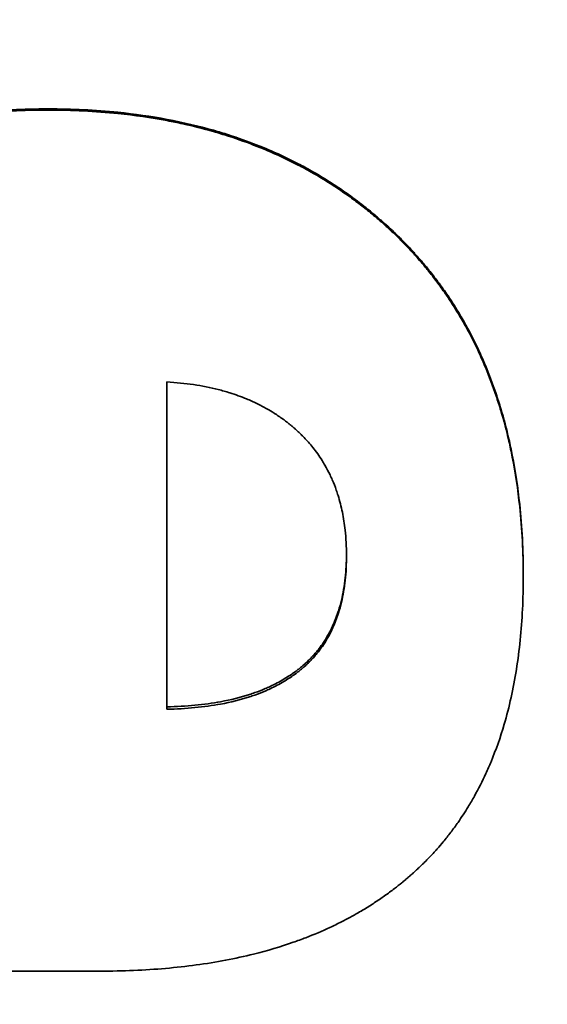
# Model space of a CAD drawing. Units: inches. Extents: x 34 to 380, y 30 to 248.
# Drawn here: x 171 to 171, y 223 to 223 of the extents above; entities that cross this region are included whole.
import ezdxf

# ---------------------------------------------------------------- set-up
doc = ezdxf.new("R2010")
doc.units = ezdxf.units.IN
doc.header["$LTSCALE"] = 24
doc.header["$MEASUREMENT"] = 0
doc.layers.add('Dimension (ANSI)', color=7, linetype='Continuous', lineweight=25)
doc.layers.add('Visible (ANSI)', color=7, linetype='Continuous', lineweight=35)
doc.styles.add('Note Text (ANSI)', font='tahoma.ttf')
doc.dimstyles.new('Default (ANSI)', dxfattribs={"dimscale": 24, "dimtxt": 0.08, "dimasz": 0.098425, "dimexe": 0.0625, "dimexo": 0.0625, "dimgap": 0.031496, "dimtad": 0, "dimtih": 1, "dimtoh": 1, "dimdec": 5, "dimrnd": 1e-08, "dimzin": 3, "dimdsep": 46, "dimlunit": 5, "dimtxsty": 'Note Text (ANSI)', "dimcen": 0.09, "dimdle": 0.393701, "dimclrd": 256, "dimclre": 256, "dimclrt": 256, "dimadec": 0, "dimazin": 1, "dimtfac": 1.5, "dimtofl": 0, "dimtmove": 0, "dimatfit": 3, "dimfxl": 0, "dimfrac": 2, "dimtolj": 1, "dimtzin": 4, "dimlwd": -1, "dimlwe": -1, "dimarcsym": 0})

# ---------------------------------------------------------------- blocks, each defined once
blk = doc.blocks.new('*D48')
at = {"layer": 'Defpoints', "color": 0}
for p in [(178.5383, 223.77989), (180.86362, 221.45457)]:
    blk.add_point(p, dxfattribs=at)
at = {"layer": 'Dimension (ANSI)'}
for p, q in [((160.70655, 234.6518), (167.66639, 234.6518)), ((167.66639, 234.6518), (176.86797, 225.45022)), ((179.70096, 220.45723), (179.70096, 224.77723)), ((177.54096, 222.61723), (181.86096, 222.61723))]:
    blk.add_line(p, q, dxfattribs=at)
blk.add_solid([(177.14636, 225.72861), (176.58958, 225.17183), (178.5383, 223.77989)], dxfattribs=at)
at = {"layer": 'Dimension (ANSI)', "insert": (157.71215, 237.50773), "char_height": 1.92, "attachment_point": 2, "style": 'Note Text (ANSI)'}
blk.add_mtext('\\A1; \\P[84]', dxfattribs=at)

msp = doc.modelspace()

# ---------------------------------------------------------------- linework, layer by layer
at = {"layer": 'Visible (ANSI)'}
for p, q in [((170.7403002, 222.9080692), (170.7403002, 222.8745646)), ((170.7767669, 222.8883343), (170.7767669, 222.8881149))]:
    msp.add_line(p, q, dxfattribs=at)
for points, knots in [([(170.6809809, 222.8838797), (170.6809809, 222.8866569), (170.6810943, 222.8893314), (170.6813212, 222.8919016), (170.6815481, 222.8944719), (170.6818885, 222.8969378), (170.6823423, 222.8992981), (170.6829096, 222.9022485), (170.6836541, 222.9050339), (170.6845759, 222.9076523), (170.6847603, 222.9081759), (170.6849517, 222.9086929), (170.6851502, 222.9092032), (170.6855473, 222.9102238), (170.6859728, 222.9112175), (170.6864266, 222.9121844), (170.6866535, 222.9126679), (170.6868875, 222.9131446), (170.6871286, 222.9136146), (170.6874902, 222.9143196), (170.6878678, 222.9150094), (170.6882613, 222.915684), (170.6886549, 222.9163586), (170.6890643, 222.9170181), (170.6894898, 222.9176623), (170.6899152, 222.9183065), (170.6903566, 222.9189355), (170.690814, 222.9195492), (170.6909664, 222.9197538), (170.6911207, 222.9199566), (170.6912767, 222.9201578), (170.6915107, 222.9204596), (170.6917486, 222.9207575), (170.6919906, 222.9210517), (170.6920713, 222.9211497), (170.6921524, 222.9212473), (170.6922339, 222.9213445), (170.6926009, 222.9217819), (170.692977, 222.9222109), (170.6933616, 222.9226308), (170.6934898, 222.9227708), (170.6936189, 222.9229096), (170.6937488, 222.9230474), (170.6940085, 222.923323), (170.6942717, 222.9235942), (170.6945383, 222.923861), (170.6948048, 222.9241278), (170.6950748, 222.9243903), (170.6953481, 222.9246484), (170.6955303, 222.9248205), (170.6957141, 222.9249906), (170.6958993, 222.9251588), (170.6962698, 222.9254951), (170.6966462, 222.9258237), (170.6970287, 222.9261445), (170.69722, 222.926305), (170.6974128, 222.9264634), (170.697607, 222.9266199), (170.6979956, 222.926933), (170.6983901, 222.9272382), (170.6987907, 222.9275357), (170.698991, 222.9276844), (170.6991928, 222.9278312), (170.699396, 222.927976), (170.7000059, 222.9284105), (170.7006294, 222.9288275), (170.7012664, 222.9292269), (170.701691, 222.9294932), (170.7021217, 222.9297516), (170.7025584, 222.9300023), (170.7034318, 222.9305036), (170.7043293, 222.9309737), (170.7052509, 222.9314126), (170.7057117, 222.931632), (170.7061785, 222.9318436), (170.7066513, 222.9320474), (170.7080698, 222.9326587), (170.7095425, 222.9331997), (170.7110693, 222.9336701), (170.7120873, 222.9339838), (170.7131293, 222.9342661), (170.7141954, 222.9345171), (170.7163275, 222.935019), (170.7185561, 222.9353955), (170.7208809, 222.9356466), (170.7232058, 222.9358976), (170.725627, 222.9360232), (170.7281446, 222.9360232)], [0, 0, 0, 0, 0.16666667, 0.16666667, 0.16666667, 0.33333333, 0.33333333, 0.33333333, 0.54166667, 0.54166667, 0.54166667, 0.58333333, 0.58333333, 0.58333333, 0.66666667, 0.66666667, 0.66666667, 0.70833333, 0.70833333, 0.70833333, 0.77083333, 0.77083333, 0.77083333, 0.83333333, 0.83333333, 0.83333333, 0.89583333, 0.89583333, 0.89583333, 0.91666667, 0.91666667, 0.91666667, 0.94791667, 0.94791667, 0.94791667, 0.95833333, 0.95833333, 0.95833333, 1.00520833, 1.00520833, 1.00520833, 1.02083333, 1.02083333, 1.02083333, 1.05208333, 1.05208333, 1.05208333, 1.08333333, 1.08333333, 1.08333333, 1.10416667, 1.10416667, 1.10416667, 1.14583333, 1.14583333, 1.14583333, 1.16666667, 1.16666667, 1.16666667, 1.20833333, 1.20833333, 1.20833333, 1.22916667, 1.22916667, 1.22916667, 1.29166667, 1.29166667, 1.29166667, 1.33333333, 1.33333333, 1.33333333, 1.41666667, 1.41666667, 1.41666667, 1.45833333, 1.45833333, 1.45833333, 1.58333333, 1.58333333, 1.58333333, 1.66666667, 1.66666667, 1.66666667, 1.83333333, 1.83333333, 1.83333333, 2, 2, 2, 2]), ([(170.7281446, 222.9360232), (170.7306081, 222.9360232), (170.7329888, 222.9359061), (170.7352867, 222.935672), (170.7370101, 222.9354965), (170.7386868, 222.9352551), (170.740317, 222.934948), (170.7419472, 222.9346408), (170.7435309, 222.9342679), (170.7450679, 222.9338292), (170.7455802, 222.933683), (170.7460874, 222.9335294), (170.7465893, 222.9333686), (170.7475933, 222.933047), (170.7485765, 222.9326961), (170.7495391, 222.9323161), (170.7500204, 222.9321261), (170.7504965, 222.9319287), (170.7509674, 222.9317241), (170.7519092, 222.931315), (170.7528303, 222.9308766), (170.7537307, 222.9304091), (170.7541809, 222.9301754), (170.754626, 222.9299343), (170.7550658, 222.929686), (170.7557256, 222.9293136), (170.7563737, 222.9289248), (170.7570102, 222.9285196), (170.7576467, 222.9281144), (170.7582715, 222.9276928), (170.7588847, 222.927255), (170.7594979, 222.9268171), (170.7600994, 222.9263629), (170.7606893, 222.9258923), (170.7608859, 222.9257355), (170.7610813, 222.9255768), (170.7612753, 222.9254164), (170.7615664, 222.9251757), (170.7618545, 222.9249309), (170.7621398, 222.924682), (170.7622348, 222.9245991), (170.7623296, 222.9245157), (170.762424, 222.9244318), (170.762849, 222.9240545), (170.7632679, 222.9236676), (170.7636791, 222.9232723), (170.7638161, 222.9231405), (170.7639521, 222.923008), (170.764087, 222.9228746), (170.7643568, 222.9226078), (170.7646222, 222.9223378), (170.7648834, 222.9220646), (170.7650575, 222.9218824), (170.7652297, 222.9216988), (170.7654, 222.9215137), (170.7654852, 222.9214212), (170.7655698, 222.9213283), (170.765654, 222.921235), (170.7658224, 222.9210485), (170.7659889, 222.9208605), (170.7661534, 222.9206711), (170.7662357, 222.9205764), (170.7663175, 222.9204814), (170.7663988, 222.920386), (170.7666428, 222.9200997), (170.7668824, 222.9198102), (170.7671178, 222.9195175), (170.7672747, 222.9193223), (170.7674296, 222.9191257), (170.7675827, 222.9189276), (170.7678889, 222.9185316), (170.7681873, 222.9181297), (170.7684782, 222.9177221), (170.7686236, 222.9175183), (170.7687671, 222.9173131), (170.7689087, 222.9171064), (170.7693335, 222.9164864), (170.769741, 222.9158534), (170.7701313, 222.9152076), (170.7703916, 222.914777), (170.7706441, 222.9143407), (170.770889, 222.9138987), (170.7713789, 222.9130147), (170.7718381, 222.9121078), (170.7722667, 222.911178), (170.772481, 222.9107131), (170.7726876, 222.9102426), (170.7728866, 222.9097663), (170.7732846, 222.9088138), (170.773652, 222.9078385), (170.7739887, 222.9068405), (170.7741571, 222.9063415), (170.7743178, 222.9058368), (170.7744709, 222.9053265), (170.774777, 222.9043059), (170.7750526, 222.9032626), (170.7752975, 222.9021968), (170.7754199, 222.901664), (170.7755347, 222.9011254), (170.7756419, 222.9005813), (170.7759633, 222.8989489), (170.7762159, 222.8972659), (170.7763996, 222.8955328), (170.7766445, 222.8932221), (170.7767669, 222.8908221), (170.7767669, 222.8883343)], [0, 0, 0, 0, 0.16666667, 0.16666667, 0.16666667, 0.29166667, 0.29166667, 0.29166667, 0.41666667, 0.41666667, 0.41666667, 0.45833333, 0.45833333, 0.45833333, 0.54166667, 0.54166667, 0.54166667, 0.58333333, 0.58333333, 0.58333333, 0.66666667, 0.66666667, 0.66666667, 0.70833333, 0.70833333, 0.70833333, 0.77083333, 0.77083333, 0.77083333, 0.83333333, 0.83333333, 0.83333333, 0.89583333, 0.89583333, 0.89583333, 0.91666667, 0.91666667, 0.91666667, 0.94791667, 0.94791667, 0.94791667, 0.95833333, 0.95833333, 0.95833333, 1.00520833, 1.00520833, 1.00520833, 1.02083333, 1.02083333, 1.02083333, 1.05208333, 1.05208333, 1.05208333, 1.07291667, 1.07291667, 1.07291667, 1.08333333, 1.08333333, 1.08333333, 1.10416667, 1.10416667, 1.10416667, 1.11458333, 1.11458333, 1.11458333, 1.14583333, 1.14583333, 1.14583333, 1.16666667, 1.16666667, 1.16666667, 1.20833333, 1.20833333, 1.20833333, 1.22916667, 1.22916667, 1.22916667, 1.29166667, 1.29166667, 1.29166667, 1.33333333, 1.33333333, 1.33333333, 1.41666667, 1.41666667, 1.41666667, 1.45833333, 1.45833333, 1.45833333, 1.54166667, 1.54166667, 1.54166667, 1.58333333, 1.58333333, 1.58333333, 1.66666667, 1.66666667, 1.66666667, 1.70833333, 1.70833333, 1.70833333, 1.83333333, 1.83333333, 1.83333333, 2, 2, 2, 2]), ([(170.6809809, 222.8836515), (170.6809809, 222.8864342), (170.6810943, 222.8891141), (170.6813212, 222.8916894), (170.6815481, 222.8942648), (170.6818885, 222.8967357), (170.6823423, 222.8991007), (170.6825692, 222.9002833), (170.6828245, 222.9014393), (170.6831081, 222.9025688), (170.6835336, 222.904263), (170.6840228, 222.9058974), (170.6845759, 222.9074716), (170.6847603, 222.9079963), (170.6849517, 222.9085143), (170.6851502, 222.9090256), (170.6855473, 222.9100482), (170.6859728, 222.911044), (170.6864266, 222.9120128), (170.6866535, 222.9124972), (170.6868875, 222.9129749), (170.6871286, 222.9134458), (170.6874902, 222.9141522), (170.6878678, 222.9148434), (170.6882613, 222.9155194), (170.6883925, 222.9157447), (170.6885254, 222.9159684), (170.6886602, 222.9161903), (170.6889296, 222.9166342), (170.6892062, 222.9170713), (170.6894898, 222.9175016), (170.6896316, 222.9177168), (170.6897752, 222.9179303), (170.6899206, 222.918142), (170.6902113, 222.9185656), (170.6905091, 222.9189823), (170.690814, 222.9193923), (170.6909664, 222.9195973), (170.6911207, 222.9198006), (170.6912767, 222.9200021), (170.6915107, 222.9203045), (170.6917486, 222.9206031), (170.6919906, 222.9208978), (170.6920713, 222.920996), (170.6921524, 222.9210938), (170.6922339, 222.9211912), (170.6923562, 222.9213373), (170.6924795, 222.9214824), (170.6926039, 222.9216266), (170.6927282, 222.9217708), (170.6928535, 222.921914), (170.6929798, 222.9220562), (170.6930219, 222.9221036), (170.6930641, 222.9221509), (170.6931064, 222.9221981), (170.6931911, 222.9222926), (170.6932762, 222.9223866), (170.6933616, 222.9224801), (170.6934044, 222.9225268), (170.6934472, 222.9225734), (170.6934901, 222.9226199), (170.6935759, 222.9227129), (170.6936622, 222.9228055), (170.6937488, 222.9228975), (170.6937921, 222.9229435), (170.6938355, 222.9229894), (170.6938789, 222.9230352), (170.6940094, 222.9231725), (170.6941407, 222.9233088), (170.6942728, 222.9234439), (170.6943609, 222.923534), (170.6944494, 222.9236236), (170.6945383, 222.9237127), (170.6948048, 222.9239801), (170.6950748, 222.9242431), (170.6953481, 222.9245017), (170.6955303, 222.9246741), (170.6957141, 222.9248446), (170.6958993, 222.9250131), (170.6962698, 222.9253501), (170.6966462, 222.9256794), (170.6970287, 222.9260008), (170.69722, 222.9261616), (170.6974128, 222.9263203), (170.697607, 222.9264772), (170.6979956, 222.9267908), (170.6983901, 222.9270967), (170.6987907, 222.9273947), (170.698991, 222.9275438), (170.6991928, 222.9276908), (170.699396, 222.927836), (170.7000059, 222.9282713), (170.7006294, 222.9286891), (170.7012664, 222.9290894), (170.701691, 222.9293562), (170.7021217, 222.9296152), (170.7025584, 222.9298663), (170.7034318, 222.9303687), (170.7043293, 222.9308397), (170.7052509, 222.9312794), (170.7057117, 222.9314993), (170.7061785, 222.9317113), (170.7066513, 222.9319155), (170.7080698, 222.932528), (170.7095425, 222.9330701), (170.7110693, 222.9335415), (170.7120873, 222.9338557), (170.7131293, 222.9341386), (170.7141954, 222.9343901), (170.7163275, 222.934893), (170.7185561, 222.9352703), (170.7208809, 222.9355219), (170.7232058, 222.9357734), (170.725627, 222.9358992), (170.7281446, 222.9358992)], [0, 0, 0, 0, 0.16666667, 0.16666667, 0.16666667, 0.33333333, 0.33333333, 0.33333333, 0.41666667, 0.41666667, 0.41666667, 0.54166667, 0.54166667, 0.54166667, 0.58333333, 0.58333333, 0.58333333, 0.66666667, 0.66666667, 0.66666667, 0.70833333, 0.70833333, 0.70833333, 0.77083333, 0.77083333, 0.77083333, 0.79166667, 0.79166667, 0.79166667, 0.83333333, 0.83333333, 0.83333333, 0.85416667, 0.85416667, 0.85416667, 0.89583333, 0.89583333, 0.89583333, 0.91666667, 0.91666667, 0.91666667, 0.94791667, 0.94791667, 0.94791667, 0.95833333, 0.95833333, 0.95833333, 0.97395833, 0.97395833, 0.97395833, 0.98958333, 0.98958333, 0.98958333, 0.99479167, 0.99479167, 0.99479167, 1.00520833, 1.00520833, 1.00520833, 1.01041667, 1.01041667, 1.01041667, 1.02083333, 1.02083333, 1.02083333, 1.02604167, 1.02604167, 1.02604167, 1.04166667, 1.04166667, 1.04166667, 1.05208333, 1.05208333, 1.05208333, 1.08333333, 1.08333333, 1.08333333, 1.10416667, 1.10416667, 1.10416667, 1.14583333, 1.14583333, 1.14583333, 1.16666667, 1.16666667, 1.16666667, 1.20833333, 1.20833333, 1.20833333, 1.22916667, 1.22916667, 1.22916667, 1.29166667, 1.29166667, 1.29166667, 1.33333333, 1.33333333, 1.33333333, 1.41666667, 1.41666667, 1.41666667, 1.45833333, 1.45833333, 1.45833333, 1.58333333, 1.58333333, 1.58333333, 1.66666667, 1.66666667, 1.66666667, 1.83333333, 1.83333333, 1.83333333, 2, 2, 2, 2]), ([(170.7281446, 222.9358992), (170.7306081, 222.9358992), (170.7329888, 222.9357819), (170.7352867, 222.9355474), (170.7370101, 222.9353715), (170.7386868, 222.9351296), (170.740317, 222.9348219), (170.7408604, 222.9347193), (170.7413987, 222.9346094), (170.7419317, 222.9344921), (170.7429978, 222.9342576), (170.7440432, 222.9339939), (170.7450679, 222.9337009), (170.7455802, 222.9335543), (170.7460874, 222.9334005), (170.7465893, 222.9332394), (170.7475933, 222.9329171), (170.7485765, 222.9325655), (170.7495391, 222.9321847), (170.7500204, 222.9319943), (170.7504965, 222.9317966), (170.7509674, 222.9315916), (170.7519092, 222.9311816), (170.7528303, 222.9307424), (170.7537307, 222.9302739), (170.7541809, 222.9300397), (170.754626, 222.9297982), (170.7550658, 222.9295494), (170.7557256, 222.9291762), (170.7563737, 222.9287866), (170.7570102, 222.9283806), (170.7572224, 222.9282453), (170.7574332, 222.9281081), (170.7576428, 222.9279692), (170.758062, 222.9276912), (170.7584759, 222.927406), (170.7588847, 222.9271135), (170.7590891, 222.9269672), (170.7592922, 222.9268192), (170.759494, 222.9266693), (170.7598976, 222.9263695), (170.7602961, 222.9260624), (170.7606893, 222.9257481), (170.7608859, 222.925591), (170.7610813, 222.925432), (170.7612753, 222.9252712), (170.7615664, 222.92503), (170.7618545, 222.9247847), (170.7621398, 222.9245354), (170.7622348, 222.9244523), (170.7623296, 222.9243687), (170.762424, 222.9242847), (170.7625657, 222.9241586), (170.7627066, 222.9240316), (170.7628468, 222.9239035), (170.762987, 222.9237754), (170.7631264, 222.9236463), (170.7632651, 222.9235162), (170.7633114, 222.9234729), (170.7633575, 222.9234294), (170.7634036, 222.9233858), (170.7634958, 222.9232986), (170.7635877, 222.9232109), (170.7636791, 222.9231229), (170.7637248, 222.9230789), (170.7637703, 222.9230348), (170.7638158, 222.9229906), (170.7639066, 222.9229022), (170.763997, 222.9228135), (170.764087, 222.9227244), (170.7641319, 222.9226798), (170.7641768, 222.9226352), (170.7642215, 222.9225905), (170.7643557, 222.9224563), (170.7644888, 222.9223213), (170.7646208, 222.9221854), (170.7647088, 222.9220949), (170.7647964, 222.922004), (170.7648834, 222.9219127), (170.7650575, 222.9217302), (170.7652297, 222.9215462), (170.7654, 222.9213607), (170.7654852, 222.921268), (170.7655698, 222.9211749), (170.765654, 222.9210815), (170.7658224, 222.9208946), (170.7659889, 222.9207063), (170.7661534, 222.9205165), (170.7662357, 222.9204216), (170.7663175, 222.9203264), (170.7663988, 222.9202307), (170.7666428, 222.9199439), (170.7668824, 222.9196538), (170.7671178, 222.9193605), (170.7672747, 222.9191649), (170.7674296, 222.9189679), (170.7675827, 222.9187695), (170.7678889, 222.9183726), (170.7681873, 222.91797), (170.7684782, 222.9175616), (170.7686236, 222.9173574), (170.7687671, 222.9171517), (170.7689087, 222.9169446), (170.7693335, 222.9163234), (170.769741, 222.9156892), (170.7701313, 222.915042), (170.7703916, 222.9146106), (170.7706441, 222.9141734), (170.770889, 222.9137305), (170.7713789, 222.9128447), (170.7718381, 222.911936), (170.7722667, 222.9110044), (170.772481, 222.9105386), (170.7726876, 222.9100671), (170.7728866, 222.9095898), (170.7732846, 222.9086354), (170.773652, 222.9076582), (170.7739887, 222.9066582), (170.7741571, 222.9061582), (170.7743178, 222.9056525), (170.7744709, 222.9051412), (170.774777, 222.9041185), (170.7750526, 222.9030732), (170.7752975, 222.9020052), (170.7754199, 222.9014713), (170.7755347, 222.9009317), (170.7756419, 222.9003865), (170.7759633, 222.8987508), (170.7762159, 222.8970645), (170.7763996, 222.8953279), (170.7766445, 222.8930125), (170.7767669, 222.8906078), (170.7767669, 222.8881149)], [0, 0, 0, 0, 0.16666667, 0.16666667, 0.16666667, 0.29166667, 0.29166667, 0.29166667, 0.33333333, 0.33333333, 0.33333333, 0.41666667, 0.41666667, 0.41666667, 0.45833333, 0.45833333, 0.45833333, 0.54166667, 0.54166667, 0.54166667, 0.58333333, 0.58333333, 0.58333333, 0.66666667, 0.66666667, 0.66666667, 0.70833333, 0.70833333, 0.70833333, 0.77083333, 0.77083333, 0.77083333, 0.79166667, 0.79166667, 0.79166667, 0.83333333, 0.83333333, 0.83333333, 0.85416667, 0.85416667, 0.85416667, 0.89583333, 0.89583333, 0.89583333, 0.91666667, 0.91666667, 0.91666667, 0.94791667, 0.94791667, 0.94791667, 0.95833333, 0.95833333, 0.95833333, 0.97395833, 0.97395833, 0.97395833, 0.98958333, 0.98958333, 0.98958333, 0.99479167, 0.99479167, 0.99479167, 1.00520833, 1.00520833, 1.00520833, 1.01041667, 1.01041667, 1.01041667, 1.02083333, 1.02083333, 1.02083333, 1.02604167, 1.02604167, 1.02604167, 1.04166667, 1.04166667, 1.04166667, 1.05208333, 1.05208333, 1.05208333, 1.07291667, 1.07291667, 1.07291667, 1.08333333, 1.08333333, 1.08333333, 1.10416667, 1.10416667, 1.10416667, 1.11458333, 1.11458333, 1.11458333, 1.14583333, 1.14583333, 1.14583333, 1.16666667, 1.16666667, 1.16666667, 1.20833333, 1.20833333, 1.20833333, 1.22916667, 1.22916667, 1.22916667, 1.29166667, 1.29166667, 1.29166667, 1.33333333, 1.33333333, 1.33333333, 1.41666667, 1.41666667, 1.41666667, 1.45833333, 1.45833333, 1.45833333, 1.54166667, 1.54166667, 1.54166667, 1.58333333, 1.58333333, 1.58333333, 1.66666667, 1.66666667, 1.66666667, 1.70833333, 1.70833333, 1.70833333, 1.83333333, 1.83333333, 1.83333333, 2, 2, 2, 2]), ([(170.7403002, 222.9080692), (170.7412402, 222.9080159), (170.7421478, 222.9079245), (170.743023, 222.907795), (170.7438982, 222.9076654), (170.744741, 222.9074977), (170.7455514, 222.9072918), (170.7459566, 222.9071889), (170.7463536, 222.9070764), (170.7467426, 222.9069544), (170.7473261, 222.9067714), (170.7478913, 222.906567), (170.7484383, 222.9063412), (170.7486207, 222.9062659), (170.748801, 222.9061882), (170.7489793, 222.9061082), (170.7493358, 222.9059481), (170.7496843, 222.9057785), (170.7500246, 222.9055994), (170.7501948, 222.9055098), (170.750363, 222.9054179), (170.7505291, 222.9053235), (170.7507783, 222.9051821), (170.7510229, 222.9050352), (170.751263, 222.9048831), (170.751343, 222.9048323), (170.7514225, 222.904781), (170.7515015, 222.9047291), (170.7516596, 222.9046253), (170.7518156, 222.9045191), (170.7519695, 222.9044105), (170.7520465, 222.9043562), (170.752123, 222.9043013), (170.752199, 222.9042459), (170.7523129, 222.9041627), (170.7524257, 222.9040781), (170.7525374, 222.9039922), (170.7525747, 222.9039636), (170.7526118, 222.9039348), (170.7526487, 222.9039059), (170.7527227, 222.903848), (170.7527961, 222.9037896), (170.752869, 222.9037306), (170.7529055, 222.903701), (170.7529419, 222.9036714), (170.7529781, 222.9036416), (170.7530505, 222.9035819), (170.7531224, 222.9035217), (170.7531938, 222.9034609), (170.7532295, 222.9034305), (170.7532651, 222.9033999), (170.7533006, 222.9033692), (170.7533715, 222.9033078), (170.7534419, 222.9032458), (170.7535118, 222.9031832), (170.7535642, 222.9031363), (170.7536163, 222.903089), (170.7536682, 222.9030414), (170.75372, 222.9029938), (170.7537716, 222.9029458), (170.7538227, 222.9028976), (170.753925, 222.9028012), (170.7540256, 222.9027036), (170.7541246, 222.9026049), (170.7541576, 222.9025719), (170.7541905, 222.9025389), (170.7542231, 222.9025057), (170.7543863, 222.9023399), (170.7545451, 222.9021709), (170.7546993, 222.9019987), (170.7547302, 222.9019643), (170.7547609, 222.9019297), (170.7547914, 222.901895), (170.7549438, 222.9017216), (170.7550918, 222.9015449), (170.7552353, 222.9013651), (170.7554075, 222.9011493), (170.7555733, 222.900929), (170.7557326, 222.900704), (170.7558919, 222.9004791), (170.7560447, 222.9002496), (170.7561911, 222.9000155), (170.7562887, 222.8998594), (170.7563834, 222.8997013), (170.7564752, 222.8995412), (170.7566589, 222.899221), (170.7568311, 222.8988926), (170.7569918, 222.8985562), (170.7570722, 222.8983879), (170.7571497, 222.8982177), (170.7572243, 222.8980454), (170.7573735, 222.8977008), (170.7575113, 222.8973482), (170.7576376, 222.8969874), (170.7577007, 222.896807), (170.757761, 222.8966246), (170.7578184, 222.8964402), (170.7579906, 222.8958869), (170.758137, 222.8953154), (170.7582575, 222.8947258), (170.7583781, 222.8941362), (170.7584728, 222.8935284), (170.7585417, 222.8929025), (170.7586335, 222.892068), (170.7586794, 222.8912013), (170.7586794, 222.8903026)], [-2, -2, -2, -2, -1.83333333, -1.83333333, -1.83333333, -1.66666667, -1.66666667, -1.66666667, -1.58333333, -1.58333333, -1.58333333, -1.45833333, -1.45833333, -1.45833333, -1.41666667, -1.41666667, -1.41666667, -1.33333333, -1.33333333, -1.33333333, -1.29166667, -1.29166667, -1.29166667, -1.22916667, -1.22916667, -1.22916667, -1.20833333, -1.20833333, -1.20833333, -1.16666667, -1.16666667, -1.16666667, -1.14583333, -1.14583333, -1.14583333, -1.11458333, -1.11458333, -1.11458333, -1.10416667, -1.10416667, -1.10416667, -1.08333333, -1.08333333, -1.08333333, -1.07291667, -1.07291667, -1.07291667, -1.05208333, -1.05208333, -1.05208333, -1.04166667, -1.04166667, -1.04166667, -1.02083333, -1.02083333, -1.02083333, -1.00520833, -1.00520833, -1.00520833, -0.98958333, -0.98958333, -0.98958333, -0.95833333, -0.95833333, -0.95833333, -0.94791667, -0.94791667, -0.94791667, -0.89583333, -0.89583333, -0.89583333, -0.88541667, -0.88541667, -0.88541667, -0.83333333, -0.83333333, -0.83333333, -0.77083333, -0.77083333, -0.77083333, -0.70833333, -0.70833333, -0.70833333, -0.66666667, -0.66666667, -0.66666667, -0.58333333, -0.58333333, -0.58333333, -0.54166667, -0.54166667, -0.54166667, -0.45833333, -0.45833333, -0.45833333, -0.41666667, -0.41666667, -0.41666667, -0.29166667, -0.29166667, -0.29166667, -0.16666667, -0.16666667, -0.16666667, 0, 0, 0, 0]), ([(170.7403002, 222.874811), (170.7412942, 222.8748319), (170.7422491, 222.8748865), (170.7431648, 222.8749746), (170.7440806, 222.8750628), (170.7449571, 222.8751845), (170.7457945, 222.8753399), (170.7468412, 222.8755341), (170.7478268, 222.8757809), (170.7487511, 222.8760802), (170.748936, 222.8761401), (170.7491184, 222.8762021), (170.7492983, 222.8762662), (170.7496583, 222.8763943), (170.7500084, 222.8765309), (170.7503488, 222.8766759), (170.750519, 222.8767484), (170.7506867, 222.876823), (170.750852, 222.8768997), (170.7510999, 222.8770148), (170.7513423, 222.8771346), (170.7515792, 222.8772592), (170.7518161, 222.8773837), (170.7520475, 222.877513), (170.7522734, 222.8776471), (170.7524617, 222.8777588), (170.7526461, 222.8778738), (170.7528267, 222.877992), (170.7528628, 222.8780157), (170.7528988, 222.8780395), (170.7529346, 222.8780634), (170.7531136, 222.878183), (170.7532889, 222.8783059), (170.7534603, 222.8784321), (170.7534946, 222.8784574), (170.7535287, 222.8784828), (170.7535627, 222.8785083), (170.7536646, 222.8785848), (170.7537652, 222.8786625), (170.7538643, 222.8787414), (170.7539139, 222.8787808), (170.7539632, 222.8788206), (170.7540121, 222.8788606), (170.7540609, 222.8789007), (170.7541094, 222.8789411), (170.7541575, 222.8789818), (170.7542217, 222.8790361), (170.7542851, 222.879091), (170.7543479, 222.8791464), (170.7543793, 222.8791741), (170.7544105, 222.879202), (170.7544415, 222.87923), (170.7545036, 222.8792861), (170.754565, 222.8793427), (170.7546258, 222.8793999), (170.7546561, 222.8794285), (170.7546863, 222.8794572), (170.7547164, 222.8794861), (170.7547764, 222.8795439), (170.7548358, 222.8796023), (170.7548945, 222.8796613), (170.7549238, 222.8796907), (170.754953, 222.8797204), (170.754982, 222.8797501), (170.755069, 222.8798394), (170.7551544, 222.8799301), (170.7552384, 222.880022), (170.7552943, 222.8800833), (170.7553496, 222.8801452), (170.7554042, 222.8802076), (170.7555133, 222.8803325), (170.7556198, 222.8804598), (170.7557235, 222.8805894), (170.7557754, 222.8806542), (170.7558265, 222.8807196), (170.755877, 222.8807855), (170.7560285, 222.8809834), (170.7561738, 222.8811866), (170.756313, 222.881395), (170.7564058, 222.8815339), (170.7564959, 222.8816752), (170.7565833, 222.8818188), (170.7567579, 222.8821061), (170.7569217, 222.8824027), (170.7570745, 222.8827087), (170.757151, 222.8828617), (170.7572247, 222.883017), (170.7572956, 222.8831747), (170.7575085, 222.8836478), (170.7576968, 222.884142), (170.7578606, 222.8846573), (170.7579698, 222.8850009), (170.758068, 222.8853538), (170.7581554, 222.8857162), (170.7583301, 222.8864409), (170.7584611, 222.8872034), (170.7585484, 222.8880035), (170.7586322, 222.8887709), (170.7586758, 222.8895731), (170.7586792, 222.8904101)], [0, 0, 0, 0, 0.16666667, 0.16666667, 0.16666667, 0.33333333, 0.33333333, 0.33333333, 0.54166667, 0.54166667, 0.54166667, 0.58333333, 0.58333333, 0.58333333, 0.66666667, 0.66666667, 0.66666667, 0.70833333, 0.70833333, 0.70833333, 0.77083333, 0.77083333, 0.77083333, 0.83333333, 0.83333333, 0.83333333, 0.88541667, 0.88541667, 0.88541667, 0.89583333, 0.89583333, 0.89583333, 0.94791667, 0.94791667, 0.94791667, 0.95833333, 0.95833333, 0.95833333, 0.98958333, 0.98958333, 0.98958333, 1.00520833, 1.00520833, 1.00520833, 1.02083333, 1.02083333, 1.02083333, 1.04166667, 1.04166667, 1.04166667, 1.05208333, 1.05208333, 1.05208333, 1.07291667, 1.07291667, 1.07291667, 1.08333333, 1.08333333, 1.08333333, 1.10416667, 1.10416667, 1.10416667, 1.11458333, 1.11458333, 1.11458333, 1.14583333, 1.14583333, 1.14583333, 1.16666667, 1.16666667, 1.16666667, 1.20833333, 1.20833333, 1.20833333, 1.22916667, 1.22916667, 1.22916667, 1.29166667, 1.29166667, 1.29166667, 1.33333333, 1.33333333, 1.33333333, 1.41666667, 1.41666667, 1.41666667, 1.45833333, 1.45833333, 1.45833333, 1.58333333, 1.58333333, 1.58333333, 1.66666667, 1.66666667, 1.66666667, 1.83333333, 1.83333333, 1.83333333, 1.99317399, 1.99317399, 1.99317399, 1.99317399]), ([(170.7586794, 222.8903026), (170.7586794, 222.889425), (170.7586357, 222.8885853), (170.7585484, 222.8877836), (170.7584611, 222.8869818), (170.7583301, 222.8862178), (170.7581554, 222.8854916), (170.758068, 222.8851285), (170.7579698, 222.8847749), (170.7578606, 222.8844306), (170.7576968, 222.8839143), (170.7575085, 222.8834191), (170.7572956, 222.8829451), (170.7572247, 222.8827871), (170.757151, 222.8826314), (170.7570745, 222.8824781), (170.7569217, 222.8821715), (170.7567579, 222.8818743), (170.7565833, 222.8815865), (170.7564959, 222.8814426), (170.7564058, 222.881301), (170.756313, 222.8811618), (170.7561738, 222.8809529), (170.7560285, 222.8807494), (170.755877, 222.8805511), (170.7558265, 222.880485), (170.7557754, 222.8804195), (170.7557235, 222.8803546), (170.7556198, 222.8802247), (170.7555133, 222.8800972), (170.7554042, 222.879972), (170.7553496, 222.8799095), (170.7552943, 222.8798475), (170.7552384, 222.879786), (170.7551544, 222.8796939), (170.755069, 222.8796031), (170.754982, 222.8795136), (170.754953, 222.8794838), (170.7549238, 222.8794541), (170.7548945, 222.8794246), (170.7548358, 222.8793655), (170.7547764, 222.879307), (170.7547164, 222.8792491), (170.7546863, 222.8792202), (170.7546561, 222.8791914), (170.7546258, 222.8791627), (170.754565, 222.8791054), (170.7545036, 222.8790487), (170.7544415, 222.8789925), (170.7544105, 222.8789644), (170.7543793, 222.8789365), (170.7543479, 222.8789087), (170.7542851, 222.8788531), (170.7542217, 222.8787982), (170.7541575, 222.8787438), (170.7541094, 222.878703), (170.7540609, 222.8786625), (170.7540121, 222.8786224), (170.7539632, 222.8785822), (170.7539139, 222.8785424), (170.7538643, 222.8785029), (170.7537652, 222.8784238), (170.7536646, 222.878346), (170.7535627, 222.8782693), (170.7535287, 222.8782437), (170.7534946, 222.8782183), (170.7534603, 222.878193), (170.7532889, 222.8780666), (170.7531136, 222.8779434), (170.7529346, 222.8778236), (170.7528988, 222.8777996), (170.7528628, 222.8777757), (170.7528267, 222.877752), (170.7526461, 222.8776335), (170.7524617, 222.8775183), (170.7522734, 222.8774064), (170.7520475, 222.8772721), (170.7518161, 222.8771425), (170.7515792, 222.8770177), (170.7513423, 222.8768929), (170.7510999, 222.8767728), (170.750852, 222.8766575), (170.7506867, 222.8765807), (170.750519, 222.8765059), (170.7503488, 222.8764333), (170.7500084, 222.876288), (170.7496583, 222.8761511), (170.7492983, 222.8760227), (170.7491184, 222.8759585), (170.748936, 222.8758964), (170.7487511, 222.8758364), (170.7478268, 222.8755365), (170.7468412, 222.8752892), (170.7457945, 222.8750946), (170.7449571, 222.8749389), (170.7440806, 222.8748169), (170.7431648, 222.8747286), (170.7422491, 222.8746403), (170.7412942, 222.8745856), (170.7403002, 222.8745646)], [-2, -2, -2, -2, -1.83333333, -1.83333333, -1.83333333, -1.66666667, -1.66666667, -1.66666667, -1.58333333, -1.58333333, -1.58333333, -1.45833333, -1.45833333, -1.45833333, -1.41666667, -1.41666667, -1.41666667, -1.33333333, -1.33333333, -1.33333333, -1.29166667, -1.29166667, -1.29166667, -1.22916667, -1.22916667, -1.22916667, -1.20833333, -1.20833333, -1.20833333, -1.16666667, -1.16666667, -1.16666667, -1.14583333, -1.14583333, -1.14583333, -1.11458333, -1.11458333, -1.11458333, -1.10416667, -1.10416667, -1.10416667, -1.08333333, -1.08333333, -1.08333333, -1.07291667, -1.07291667, -1.07291667, -1.05208333, -1.05208333, -1.05208333, -1.04166667, -1.04166667, -1.04166667, -1.02083333, -1.02083333, -1.02083333, -1.00520833, -1.00520833, -1.00520833, -0.98958333, -0.98958333, -0.98958333, -0.95833333, -0.95833333, -0.95833333, -0.94791667, -0.94791667, -0.94791667, -0.89583333, -0.89583333, -0.89583333, -0.88541667, -0.88541667, -0.88541667, -0.83333333, -0.83333333, -0.83333333, -0.77083333, -0.77083333, -0.77083333, -0.70833333, -0.70833333, -0.70833333, -0.66666667, -0.66666667, -0.66666667, -0.58333333, -0.58333333, -0.58333333, -0.54166667, -0.54166667, -0.54166667, -0.33333333, -0.33333333, -0.33333333, -0.16666667, -0.16666667, -0.16666667, 0, 0, 0, 0]), ([(170.7767669, 222.8881149), (170.7767669, 222.885865), (170.7766629, 222.883711), (170.7764549, 222.8816523), (170.776247, 222.8795936), (170.775935, 222.8776301), (170.775519, 222.8757612), (170.775311, 222.8748267), (170.775077, 222.8739159), (170.774817, 222.8730287), (170.774427, 222.8716978), (170.7739785, 222.87042), (170.7734715, 222.8691949), (170.7733025, 222.8687865), (170.773127, 222.868384), (170.772945, 222.8679873), (170.772581, 222.867194), (170.772191, 222.8664241), (170.771775, 222.8656775), (170.771567, 222.8653042), (170.7713526, 222.8649367), (170.7711316, 222.864575), (170.7708001, 222.8640325), (170.7704539, 222.8635031), (170.7700932, 222.8629868), (170.769973, 222.8628147), (170.7698511, 222.862644), (170.7697276, 222.8624748), (170.7694806, 222.8621364), (170.7692271, 222.8618038), (170.7689671, 222.861477), (170.7688371, 222.8613135), (170.7687055, 222.8611516), (170.7685722, 222.8609911), (170.7683724, 222.8607503), (170.7681688, 222.8605127), (170.7679617, 222.8602785), (170.7678926, 222.8602004), (170.7678231, 222.8601226), (170.7677533, 222.8600453), (170.7676135, 222.8598905), (170.7674721, 222.8597372), (170.7673291, 222.8595854), (170.7672576, 222.8595095), (170.7671857, 222.8594339), (170.7671134, 222.8593587), (170.7669688, 222.8592083), (170.7668226, 222.8590593), (170.7666747, 222.8589118), (170.7666007, 222.858838), (170.7665264, 222.8587646), (170.7664517, 222.8586916), (170.7663395, 222.858582), (170.7662265, 222.8584733), (170.7661125, 222.8583653), (170.7659986, 222.8582574), (170.7658837, 222.8581503), (170.765768, 222.858044), (170.7657294, 222.8580085), (170.7656907, 222.8579732), (170.7656519, 222.8579379), (170.7655743, 222.8578674), (170.7654963, 222.8577972), (170.7654179, 222.8577274), (170.7653787, 222.8576925), (170.7653395, 222.8576577), (170.7653001, 222.857623), (170.7652214, 222.8575536), (170.7651424, 222.8574845), (170.765063, 222.8574159), (170.7650233, 222.8573815), (170.7649836, 222.8573473), (170.7649437, 222.8573131), (170.7648241, 222.8572106), (170.7647037, 222.857109), (170.7645826, 222.8570082), (170.7645018, 222.856941), (170.7644207, 222.8568742), (170.7643392, 222.8568077), (170.7640948, 222.8566083), (170.7638473, 222.8564122), (170.7635967, 222.8562195), (170.7634296, 222.856091), (170.7632611, 222.8559639), (170.7630913, 222.8558384), (170.7627516, 222.8555873), (170.7624063, 222.8553421), (170.7620555, 222.8551028), (170.7618801, 222.8549831), (170.7617033, 222.8548649), (170.7615252, 222.8547482), (170.7611688, 222.8545148), (170.760807, 222.8542872), (170.7604395, 222.8540656), (170.7602558, 222.8539547), (170.7600707, 222.8538454), (170.7598842, 222.8537375), (170.7593248, 222.8534138), (170.7587529, 222.8531033), (170.7581685, 222.8528061), (170.7577789, 222.8526079), (170.7573837, 222.8524156), (170.756983, 222.8522292), (170.7561817, 222.8518563), (170.7553581, 222.8515068), (170.7545124, 222.8511807), (170.7540896, 222.8510177), (170.7536612, 222.8508605), (170.7532272, 222.8507092), (170.7519254, 222.8502552), (170.7505737, 222.8498537), (170.7491721, 222.8495047), (170.7482377, 222.8492721), (170.7472811, 222.8490628), (170.7463023, 222.8488767), (170.7443448, 222.8485046), (170.7422986, 222.8482257), (170.7401638, 222.8480397), (170.7380289, 222.8478538), (170.7358053, 222.8477608), (170.733493, 222.8477608)], [0, 0, 0, 0, 0.16666667, 0.16666667, 0.16666667, 0.33333333, 0.33333333, 0.33333333, 0.41666667, 0.41666667, 0.41666667, 0.54166667, 0.54166667, 0.54166667, 0.58333333, 0.58333333, 0.58333333, 0.66666667, 0.66666667, 0.66666667, 0.70833333, 0.70833333, 0.70833333, 0.77083333, 0.77083333, 0.77083333, 0.79166667, 0.79166667, 0.79166667, 0.83333333, 0.83333333, 0.83333333, 0.85416667, 0.85416667, 0.85416667, 0.88541667, 0.88541667, 0.88541667, 0.89583333, 0.89583333, 0.89583333, 0.91666667, 0.91666667, 0.91666667, 0.92708333, 0.92708333, 0.92708333, 0.94791667, 0.94791667, 0.94791667, 0.95833333, 0.95833333, 0.95833333, 0.97395833, 0.97395833, 0.97395833, 0.98958333, 0.98958333, 0.98958333, 0.99479167, 0.99479167, 0.99479167, 1.00520833, 1.00520833, 1.00520833, 1.01041667, 1.01041667, 1.01041667, 1.02083333, 1.02083333, 1.02083333, 1.02604167, 1.02604167, 1.02604167, 1.04166667, 1.04166667, 1.04166667, 1.05208333, 1.05208333, 1.05208333, 1.08333333, 1.08333333, 1.08333333, 1.10416667, 1.10416667, 1.10416667, 1.14583333, 1.14583333, 1.14583333, 1.16666667, 1.16666667, 1.16666667, 1.20833333, 1.20833333, 1.20833333, 1.22916667, 1.22916667, 1.22916667, 1.29166667, 1.29166667, 1.29166667, 1.33333333, 1.33333333, 1.33333333, 1.41666667, 1.41666667, 1.41666667, 1.45833333, 1.45833333, 1.45833333, 1.58333333, 1.58333333, 1.58333333, 1.66666667, 1.66666667, 1.66666667, 1.83333333, 1.83333333, 1.83333333, 2, 2, 2, 2]), ([(170.733493, 222.8477608), (170.7332094, 222.8477608), (170.7329258, 222.8477608), (170.7326421, 222.8477608), (170.7323585, 222.8477608), (170.7320749, 222.8477608), (170.7317913, 222.8477608), (170.7316494, 222.8477608), (170.7315076, 222.8477608), (170.7313658, 222.8477608), (170.7310822, 222.8477608), (170.7307985, 222.8477608), (170.7305149, 222.8477608), (170.7303731, 222.8477608), (170.7302313, 222.8477608), (170.7300895, 222.8477608), (170.7298058, 222.8477608), (170.7295222, 222.8477608), (170.7292386, 222.8477608), (170.7290968, 222.8477608), (170.7289549, 222.8477608), (170.7288131, 222.8477608), (170.7285295, 222.8477608), (170.7282459, 222.8477608), (170.7279622, 222.8477608), (170.7278204, 222.8477608), (170.7276786, 222.8477608), (170.7275368, 222.8477608), (170.7272532, 222.8477608), (170.7269695, 222.8477608), (170.7266859, 222.8477608), (170.7265441, 222.8477608), (170.7264023, 222.8477608), (170.7262605, 222.8477608), (170.7252677, 222.8477608), (170.724275, 222.8477608), (170.7232823, 222.8477608)], [0, 0, 0, 0, 0.0021612642, 0.0021612642, 0.0021612642, 0.0043225284, 0.0043225284, 0.0043225284, 0.0054031605, 0.0054031605, 0.0054031605, 0.0075644247, 0.0075644247, 0.0075644247, 0.0086450568, 0.0086450568, 0.0086450568, 0.010806321, 0.010806321, 0.010806321, 0.0118869531, 0.0118869531, 0.0118869531, 0.0140482174, 0.0140482174, 0.0140482174, 0.0151288495, 0.0151288495, 0.0151288495, 0.0172901137, 0.0172901137, 0.0172901137, 0.0183707458, 0.0183707458, 0.0183707458, 0.0259351705, 0.0259351705, 0.0259351705, 0.0259351705])]:
    msp.add_open_spline(points, degree=3, knots=knots, dxfattribs=at)

# ---------------------------------------------------------------- dimensions: what is measured, and where the dimension line sits
at = {"layer": 'Dimension (ANSI)'}
dim = msp.add_diameter_dim_2p(p1=(180.863622, 221.4545683), p2=(178.5383013, 223.779889), text=' \\X[84]', dimstyle='Default (ANSI)', override={"dimdec": 5, "dimlfac": 1, "dimpost": '\\X', "dimtp": 0, "dimtm": 0, "dimtdec": 2, "dimtvp": -0.25}, dxfattribs=at)
dim.commit()
dim.dimension.update_dxf_attribs({"geometry": '*D48', "text_midpoint": (157.7121464, 234.6517976), "dimtype": 163})

doc.saveas('drawing.dxf')
